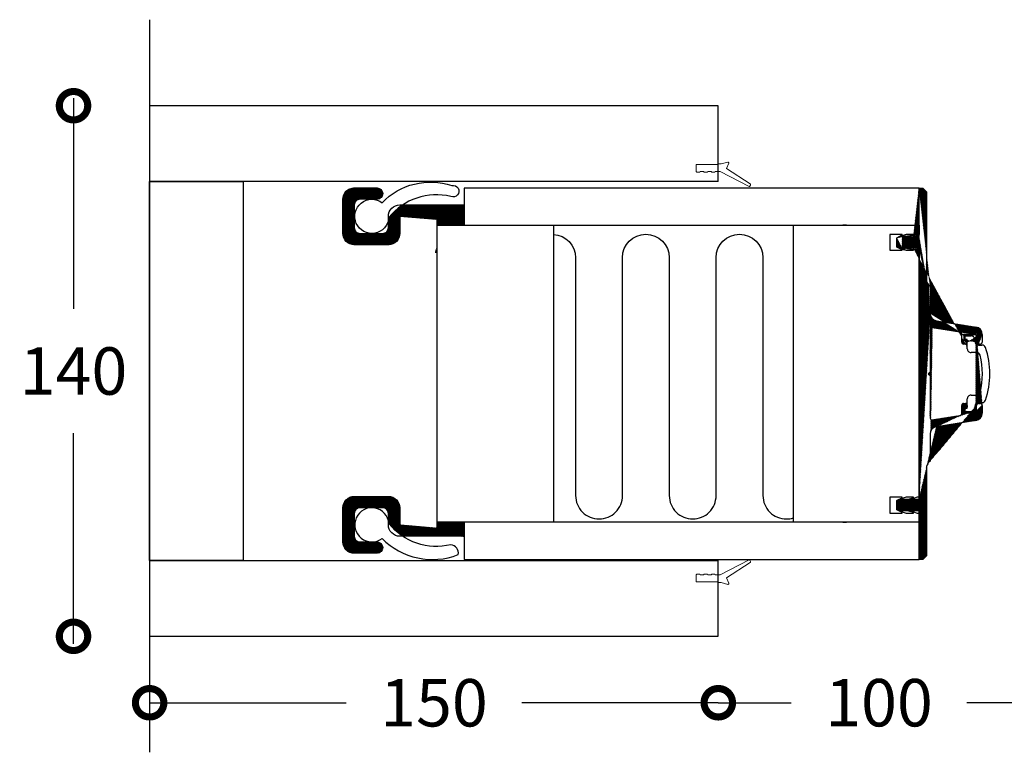
# Model space of a CAD drawing. Extents: x -237 to 660, y 479 to 755.
# Drawn here: x -237 to 23, y 562 to 755 of the extents above; entities that cross this region are included whole.
import ezdxf

# ---------------------------------------------------------------- set-up
doc = ezdxf.new("R2010")
doc.units = 0
doc.header["$MEASUREMENT"] = 0
doc.layers.get('0').update_dxf_attribs({"linetype": 'CONTINUOUS'})
doc.layers.get('DEFPOINTS').update_dxf_attribs({"linetype": 'CONTINUOUS'})
for name, color, linetype in [('SWG 001', 1, 'CONTINUOUS'), ('SWG 002', 3, 'CONTINUOUS'), ('SWG 004', 8, 'CONTINUOUS'), ('SWG 005', 8, 'CONTINUOUS'), ('SWG 006', 4, 'CONTINUOUS'), ('SWG 008', 1, 'CONTINUOUS')]:
    doc.layers.add(name, color=color, linetype=linetype)
doc.styles.add('ARIAL', font='arial.ttf')
doc.dimstyles.new('HABILA', dxfattribs={"dimscale": 0, "dimtxt": 2.5, "dimasz": 2, "dimexe": 1, "dimexo": 1, "dimgap": 2.5, "dimtad": 0, "dimtoh": 1, "dimdec": 0, "dimzin": 0, "dimdsep": 46, "dimtxsty": 'ARIAL', "dimblk": 'DOTSMALL', "dimcen": 4, "dimse1": 1, "dimse2": 1, "dimclrd": 8, "dimadec": 0, "dimazin": 0, "dimtfac": 1, "dimtdec": 0, "dimtix": 1, "dimtmove": 2, "dimatfit": 3, "dimldrblk": 'DOTSMALL', "dimfxl": 1, "dimtolj": 1, "dimtzin": 0, "dimarcsym": 0})

# ---------------------------------------------------------------- blocks, each defined once
blk = doc.blocks.new('_DotSmall')
at = {"color": 0, "linetype": 'ByBlock', "const_width": 0.5}
blk.add_lwpolyline([(-0.0625, 0, 1), (0.0625, 0, 1)], format="xyb", close=True, dxfattribs=at)
blk = doc.blocks.new('*D2')
at = {"layer": 'DEFPOINTS', "color": 0, "linetype": 'Continuous', "transparency": 16777216}
for p in [(-222.3669176963037, 732.5231737775224), (-202.2885624842231, 732.5231737775224), (-202.2885624842231, 592.5242916347019)]:
    blk.add_point(p, dxfattribs=at)
at = {"layer": 'SWG 006', "color": 8, "linetype": 'Continuous', "lineweight": -2, "transparency": 16777216}
for p, q in [((-222.3669176963037, 734.5231737775224), (-222.3669176963037, 678.9058950526332)), ((-222.3669176963037, 590.5242916347019), (-222.3669176963037, 646.141570359591))]:
    blk.add_line(p, q, dxfattribs=at)
at = {"layer": 'SWG 006', "color": 8, "linetype": 'Continuous', "lineweight": -2, "transparency": 16777216, "xscale": 15, "yscale": 15, "zscale": 15}
for p, rotation in [((-222.3669176963037, 732.5231737775224), 90), ((-222.3669176963037, 592.5242916347019), 270)]:
    blk.add_blockref('_DotSmall', p, dxfattribs=dict(at, rotation=rotation))
at = {"layer": 'SWG 006', "color": 0, "linetype": 'Continuous', "transparency": 16777216, "insert": (-222.3669176963038, 662.5237327061121), "char_height": 12.5, "attachment_point": 5, "style": 'ARIAL'}
blk.add_mtext('\\A1;140', dxfattribs=at)
blk = doc.blocks.new('*D5')
at = {"layer": 'DEFPOINTS', "color": 0, "linetype": 'Continuous', "transparency": 16777216}
for p in [(-202.2885624842231, 592.5242916347019), (-52.28856248422308, 592.5242916347019), (-52.28856248422308, 574.9925590586721)]:
    blk.add_point(p, dxfattribs=at)
at = {"layer": 'SWG 006', "color": 8, "linetype": 'Continuous', "lineweight": -2, "transparency": 16777216}
for p, q in [((-202.2885624842231, 574.9925590586721), (-150.4877439303349, 574.9925590586721)), ((-52.28856248422308, 574.9925590586721), (-104.0893810381112, 574.9925590586721))]:
    blk.add_line(p, q, dxfattribs=at)
at = {"layer": 'SWG 006', "color": 8, "linetype": 'Continuous', "lineweight": -2, "transparency": 16777216, "xscale": 15, "yscale": 15, "zscale": 15, "rotation": 180}
blk.add_blockref('_DotSmall', (-202.2885624842231, 574.9925590586721), dxfattribs=at)
at = {"layer": 'SWG 006', "color": 8, "linetype": 'Continuous', "lineweight": -2, "transparency": 16777216, "xscale": 15, "yscale": 15, "zscale": 15}
blk.add_blockref('_DotSmall', (-52.28856248422308, 574.9925590586721), dxfattribs=at)
at = {"layer": 'SWG 006', "color": 0, "linetype": 'Continuous', "transparency": 16777216, "insert": (-127.2885624842231, 574.9925590586721), "char_height": 12.5, "attachment_point": 5, "style": 'ARIAL'}
blk.add_mtext('\\A1;150', dxfattribs=at)
blk = doc.blocks.new('*D6')
at = {"layer": 'DEFPOINTS', "color": 0, "linetype": 'Continuous', "transparency": 16777216}
for p in [(32.47630740349041, 612.807362448056), (-52.28856248422308, 592.5242916347019), (32.47630740349041, 575.0122938265673)]:
    blk.add_point(p, dxfattribs=at)
at = {"layer": 'SWG 006', "color": 8, "linetype": 'Continuous', "lineweight": -2, "transparency": 16777216}
for p, q in [((-52.28856248422308, 575.0122938265673), (-33.10530898647821, 575.0122938265673)), ((32.47630740349041, 575.0122938265673), (13.29305390574553, 575.0122938265673))]:
    blk.add_line(p, q, dxfattribs=at)
at = {"layer": 'SWG 006', "color": 8, "linetype": 'Continuous', "lineweight": -2, "transparency": 16777216, "xscale": 15, "yscale": 15, "zscale": 15, "rotation": 180}
blk.add_blockref('_DotSmall', (-52.28856248422308, 575.0122938265673), dxfattribs=at)
at = {"layer": 'SWG 006', "color": 8, "linetype": 'Continuous', "lineweight": -2, "transparency": 16777216, "xscale": 15, "yscale": 15, "zscale": 15}
blk.add_blockref('_DotSmall', (32.47630740349041, 575.0122938265673), dxfattribs=at)
at = {"layer": 'SWG 006', "color": 0, "linetype": 'Continuous', "transparency": 16777216, "insert": (-9.906127540366334, 575.0122938265673), "char_height": 12.5, "attachment_point": 5, "style": 'ARIAL'}
blk.add_mtext('\\A1;100', dxfattribs=at)
blk = doc.blocks.new('*D15')
at = {"layer": 'DEFPOINTS', "color": 0, "linetype": 'Continuous', "transparency": 16777216}
for p in [(32.47630740349041, 625.6650121085052), (79.0339855389168, 625.4225237098894), (79.0339855389168, 575.0122938265673)]:
    blk.add_point(p, dxfattribs=at)
at = {"layer": 'SWG 006', "color": 8, "linetype": 'Continuous', "lineweight": -2, "transparency": 16777216}
for p, q in [((32.47630740349041, 575.0122938265673), (17.47630740349041, 575.0122938265673)), ((32.47630740349041, 575.0122938265673), (36.82352982727454, 575.0122938265673)), ((79.0339855389168, 575.0122938265673), (74.68676311513266, 575.0122938265673)), ((79.0339855389168, 575.0122938265673), (94.0339855389168, 575.0122938265673))]:
    blk.add_line(p, q, dxfattribs=at)
at = {"layer": 'SWG 006', "color": 8, "linetype": 'Continuous', "lineweight": -2, "transparency": 16777216, "xscale": 15, "yscale": 15, "zscale": 15}
blk.add_blockref('_DotSmall', (32.47630740349041, 575.0122938265673), dxfattribs=at)
at = {"layer": 'SWG 006', "color": 8, "linetype": 'Continuous', "lineweight": -2, "transparency": 16777216, "xscale": 15, "yscale": 15, "zscale": 15, "rotation": 180}
blk.add_blockref('_DotSmall', (79.0339855389168, 575.0122938265673), dxfattribs=at)
at = {"layer": 'SWG 006', "color": 0, "linetype": 'Continuous', "transparency": 16777216, "insert": (55.7551464712036, 575.0122938265673), "char_height": 12.5, "attachment_point": 5, "style": 'ARIAL'}
blk.add_mtext('\\A1;50', dxfattribs=at)

msp = doc.modelspace()

# ---------------------------------------------------------------- hatches: boundary and pattern name
at = {"layer": 'SWG 002', "linetype": 'Continuous'}
h = msp.add_hatch(dxfattribs=at)
h.set_pattern_fill('ANSI31', color=256)
h.set_pattern_definition([(45, (0, 0), (-0.08838834764831843, 0.08838834764831845), [])])
h.paths.add_polyline_path([(-136.3112423517807, 703.3316478608668), (-126.4734510671398, 702.494748603101), (-126.4734510671398, 700.984783102062), (-119.3419633797833, 700.984783102062), (-119.3419633797832, 706.3316478608667), (-135.546152174155, 706.3316478608668, 0.0769581719342703), (-139.1867303517809, 703.006129860867, -0.04383597915129479), (-139.3112423517807, 702.228500867577), (-139.3112423517802, 700.331646740254, -0.414213562373095), (-140.8112412311678, 698.8316478608664), (-143.4510194555406, 698.8316478608666, -0.02494034322804379), (-143.8996664967487, 698.8316478608668), (-146.8112434723933, 698.8316478608664, -0.4142135623730951), (-148.3112423517811, 700.3316467402542), (-148.3112423517811, 706.3316489814796, -0.4142135623730747), (-146.8112434723933, 707.8316478608673), (-142.3112423517808, 707.8316478608668, 1), (-142.3112423517807, 710.8316478608668), (-148.3112445930062, 710.8316478608676, 0.4142135623730951), (-151.3112423517815, 707.8316501020923), (-151.3112423517815, 698.831645619641, 0.4142135623730677), (-148.3112445930062, 695.831647860866), (-139.3112401105548, 695.831647860866, 0.4142135623730679), (-136.3112423517798, 698.8316456196413)])
h.paths.add_polyline_path([(-126.4734510671398, 621.0948861031013), (-136.3112423517807, 621.931785360867), (-136.3112423517798, 626.4317876020925, 0.4142135623730958), (-139.3112401105551, 629.4317853608678), (-148.3112445930065, 629.4317853608678, 0.4142135623730673), (-151.3112423517815, 626.4317876020925), (-151.3112423517815, 617.4317831196412, 0.4142135623730692), (-148.3112445930062, 614.4317853608661), (-142.3112423517804, 614.431785360867, 1), (-142.3112423517805, 617.431785360867), (-146.8112434723933, 617.4317853608666, -0.414213562373096), (-148.3112423517811, 618.9317842402544), (-148.3112423517811, 624.9317864814798, -0.4142135623730736), (-146.8112434723933, 626.4317853608675), (-143.899636441672, 626.4317853608673, -0.02493699753910431), (-143.4510495106083, 626.431785360867), (-140.8112412311678, 626.4317853608675, -0.4142135623730959), (-139.3112423517802, 624.9317864814799), (-139.3112423517805, 623.0349308541561, -0.0438359791512515), (-139.186730351781, 622.257301860867, 0.07695812963892695), (-135.5461544310668, 618.931785360867), (-119.3419633797832, 618.9317853608669), (-119.3419633797832, 622.6048516041403), (-126.4734510671398, 622.6048516041403)])
h = msp.add_hatch(dxfattribs=at)
h.set_pattern_fill('ANSI31', color=256)
h.set_pattern_definition([(45, (-514.9883173897131, 0), (-0.08838834764831843, 0.08838834764831845), [])])
edge = h.paths.add_edge_path()
edge.add_line((5.250248555107419, 675.7638011595263), (15.66080619111267, 674.1149312855317))
edge.add_line((15.66080619111267, 649.4747043331329), (5.250248555107419, 647.8258335466758))
edge.add_line((0.6580366202167625, 628.6792967788342), (0.6580366202167625, 694.910337927368))
edge.add_arc((4.577025108628277, 686.6103174685231), 1.959489927229989, 179.9998686887117, 225.0000479319133)
edge.add_line((3.597284461996878, 684.8189227096584), (3.597284461996878, 677.6991751253918))
edge.add_line((11.51191004260681, 672.7881278158275), (4.163792263081405, 673.951955450782))
edge.add_line((3.597284461996878, 673.4681121874312), (3.597284461996878, 662.2846920504267))
edge.add_line((3.597284461996878, 662.2846920504267), (3.10740890923762, 661.7948174671587))
edge.add_line((3.10740890923762, 661.7948174671591), (3.597284461996878, 661.3049429409201))
edge.add_line((3.597284461996878, 661.30494294092), (3.597284461996878, 650.121522518771))
edge.add_arc((4.087158663583523, 650.1215222307835), 0.4898742015869763, 179.9999663169257, 279.0000462819979)
edge.add_line((4.163792263081405, 649.6376792554203), (11.51191004260681, 650.8015068903748))
edge.add_arc((5.556781526114719, 645.890461158226), 1.959497064118448, 99.00000284303124, 180.0000461237091)
edge.add_line((3.597284461996878, 645.8904595808104), (3.597284461996878, 638.7707138214687))
edge.add_arc((5.556783406856084, 677.6991751542798), 1.959498944859196, 180.0000008446804, 260.9999501885841)
edge.add_arc((4.087157378149868, 673.4681139804686), 0.4898729161563095, 80.99977768655292, 180.0002097145614)
edge.add_line((3.191457652542795, 685.2247476941875), (3.597284461996878, 684.8189227096584))
edge.add_line((0.6580366202167625, 710.7822722581462), (1.637785900810059, 710.7822722581462))
edge.add_line((1.637785900810286, 710.7822722581462), (2.617535181403582, 709.8025248024778))
edge.add_line((2.617535181403355, 709.8025248024777), (2.617535181403355, 686.6103219593099))
edge.add_line((0.6580366202167625, 697.9965487999611), (0.6580366202167625, 710.7822722581463))
edge.add_line((-0.8115863882107988, 697.9965487999611), (0.6580366202167625, 697.9965487999611))
edge.add_line((-0.8115863882107988, 698.4129419248515), (-0.8115863882107988, 697.9965487999611))
edge.add_line((-2.281211221563581, 697.9965487999611), (-0.8115863882110261, 698.4129419248513))
edge.add_line((-3.750834229990915, 697.9965487999611), (-2.281211221563353, 697.9965487999611))
edge.add_line((-3.750834229990915, 698.4129419248515), (-3.750834229990915, 697.9965487999611))
edge.add_line((-5.220459063343696, 697.6781285957125), (-3.750834229991142, 698.4129419248511))
edge.add_line((-3.750834229990915, 694.4939448024777), (-5.220459063343469, 695.2287544817666))
edge.add_line((-5.220459063343696, 695.2287544817666), (-5.220459063343696, 697.6781285957127))
edge.add_line((-3.750834229990915, 694.910337927368), (-3.750834229990915, 694.4939448024777))
edge.add_line((-2.281211221563581, 694.910337927368), (-3.750834229991142, 694.910337927368))
edge.add_line((-0.8115863882107988, 694.4939448024777), (-2.281211221563353, 694.910337927368))
edge.add_line((-0.8115863882107988, 694.910337927368), (-0.8115863882107988, 694.4939448024777))
edge.add_line((0.6580366202167625, 694.910337927368), (-0.8115863882110261, 694.910337927368))
edge.add_line((12.90490080270911, 669.6328106853857), (12.41502616241246, 669.6328106853857))
edge.add_arc((12.41502577212987, 670.1226849353998), 0.4898742500142588, 180.000007713353, 270.0000456474999)
edge.add_line((11.92515152211581, 670.1226848694513), (11.92515152211581, 672.3042845524767))
edge.add_line((12.51300090797918, 671.5923083341102), (12.51300090797918, 670.6125599659792))
edge.add_line((12.51300090797918, 670.6125599659791), (13.39477498677456, 670.6125599659791))
edge.add_arc((12.90515763683777, 670.122064723868), 0.4892541058947499, 269.9699225574208, 360.0726242941919)
edge.add_arc((15.354272703177, 671.5923079455569), 0.4898750288501676, 4.544520809013641e-05, 89.99995455484402)
edge.add_arc((11.43527787520952, 672.3042851752368), 0.4898736469066404, 359.9999271617845, 441.0001130294849)
edge.add_line((15.35427309173019, 672.0821829744068), (13.00287554827605, 672.0821829744068))
edge.add_arc((13.00287593682924, 671.5923079455569), 0.4898750288500991, 90.00004544520812, 179.9999545547919)
edge.add_line((13.39477498677456, 668.4081240846442), (13.39477498677456, 670.8574968298965))
edge.add_line((13.3944113497048, 670.1226845357346), (13.3944113497048, 670.6125599659791))
edge.add_line((15.84414773202684, 670.1226848694513), (15.84414773202684, 671.5923083341102))
edge.add_arc((16.33402198204112, 670.1226849353998), 0.4898742500142588, 180.000007713353, 270.0000456474999)
edge.add_arc((16.82389756420434, 670.1226845459827), 0.4898738605971608, 269.9999354865725, 360.000037832975)
edge.add_line((16.82389701262014, 669.6328106853857), (16.33402237232349, 669.6328106853857))
edge.add_line((17.31377142480119, 672.1795573196664), (17.31377142480119, 670.1226848694512))
edge.add_arc((15.3542723017772, 672.1795569579606), 1.95949912302423, 1.057628779560699e-05, 80.99997950544993)
edge.add_arc((16.82389678536947, 653.4669502938473), 0.4898746394319048, 359.999999898828, 449.9999734207195)
edge.add_line((16.33402237232349, 653.9568249332788), (16.82389701262036, 653.9568249332788))
edge.add_arc((16.33402276087691, 653.4669499044289), 0.4898750288500991, 90.00004544520812, 179.9999545547919)
edge.add_arc((15.35427418251788, 651.4100770543998), 1.95949724228355, 278.9999735261701, 360.0000097116753)
edge.add_line((17.31377142480119, 653.4669502929822), (17.31377142480119, 651.4100773865357))
edge.add_arc((15.354272703177, 651.9973267606454), 0.4898750288501676, 270.000045445156, 359.9999545547919)
edge.add_line((13.00287554827605, 651.5074517317955), (15.35427309173019, 651.5074517317955))
edge.add_arc((13.00287593682924, 651.9973267606454), 0.4898750288500991, 180.0000454452081, 269.9999545547919)
edge.add_line((12.51300090797918, 652.9770756526856), (12.51300090797918, 651.9973263720922))
edge.add_line((13.39477498677456, 652.9770756526856), (12.5130009079794, 652.9770756526856))
edge.add_line((13.37875506974569, 652.9770756526856), (13.38372265720341, 653.4737903295949))
edge.add_arc((12.91255363417929, 653.485427456215), 0.4714595923423848, 357.7674477788246, 450.9300780155844)
edge.add_line((12.41502616241246, 653.9568249332788), (12.90490080270911, 653.9568249332788))
edge.add_arc((12.41502655096565, 653.4669499044289), 0.4898750288500991, 90.00004544515598, 179.9999545547919)
edge.add_line((11.92515152211581, 651.2853501537254), (11.92515152211581, 653.4669502929821))
edge.add_arc((11.43527599446975, 651.2853511372703), 0.4898755276471142, 279.0000748440301, 359.9998849647359)
edge.add_line((15.84414773202684, 651.997326372092), (15.84414773202684, 653.4669502929821))
edge.add_line((3.597284461996878, 638.7707138214687), (3.191457652542795, 638.3648870120147))
edge.add_arc((4.577016632592176, 636.9793207485609), 1.959481451205078, 134.9998494083094, 180.0002339710034)
edge.add_line((2.617535181403355, 636.9793127468923), (2.617535181403355, 613.7871099037245))
edge.add_line((2.617535181403355, 613.7871099037246), (1.637785900810059, 612.8073624480562))
edge.add_line((1.637785900810286, 612.807362448056), (0.6580366202167625, 612.807362448056))
edge.add_line((0.6580366202167625, 612.807362448056), (0.6580366202167625, 625.5930859062412))
edge.add_line((0.6580366202167625, 625.5930859062414), (-0.8115863882110261, 625.5930859062414))
edge.add_line((-0.8115863882107988, 625.5930859062414), (-0.8115863882107988, 625.176692781351))
edge.add_line((-0.8115863882107988, 625.176692781351), (-2.281211221563353, 625.5930859062414))
edge.add_line((-2.281211221563581, 625.5930859062414), (-3.750834229991142, 625.5930859062414))
edge.add_line((-3.750834229990915, 625.5930859062414), (-3.750834229990915, 625.176692781351))
edge.add_line((-3.750834229990915, 625.176692781351), (-5.220459063343469, 625.9115061104898))
edge.add_line((-5.220459063343696, 625.9115061104898), (-5.220459063343696, 628.3608802244357))
edge.add_line((-5.220459063343696, 628.3608802244357), (-3.750834229991142, 629.0956899037246))
edge.add_line((-3.750834229990915, 629.0956899037246), (-3.750834229990915, 628.6792967788342))
edge.add_line((-3.750834229990915, 628.6792967788342), (-2.281211221563353, 628.6792967788342))
edge.add_line((-2.281211221563581, 628.6792967788342), (-0.8115863882110261, 629.0956899037246))
edge.add_line((-0.8115863882107988, 629.0956899037246), (-0.8115863882107988, 628.6792967788342))
edge.add_line((-0.8115863882107988, 628.6792967788342), (0.6580366202167625, 628.6792967788342))

# ---------------------------------------------------------------- linework, layer by layer
at = {"layer": 'SWG 001', "linetype": 'Continuous'}
for p, q in [((-46.36991789871645, 700.9847831020621), (-19.42682089456032, 700.9847831020621)), ((-32.49235354123739, 622.6048516041403), (-32.49235354123739, 700.9847831020622)), ((-18.44706978904192, 700.9847831020621), (-19.42682089456032, 700.9847831020621)), ((-18.44706978904192, 700.9847831020621), (0.6580366202169188, 700.9847831020621)), ((-7.081981054038536, 698.5354089881162), (-7.081981054038536, 694.371474089363)), ((-3.750834229990872, 698.5354089881162), (-7.081981054038422, 698.5354089881162)), ((-7.081981054038536, 694.3714740893631), (-3.750834229990986, 694.3714740893631)), ((-7.081981054038536, 629.2181606168392), (-7.081981054038536, 625.0542257180861)), ((-3.750834229990872, 629.2181606168392), (-7.081981054038422, 629.2181606168392)), ((-7.081981054038536, 625.0542257180861), (-3.750834229990986, 625.0542257180861)), ((-19.42682089456032, 622.6048516041403), (-46.36991789871645, 622.6048516041403)), ((-19.42682089456032, 622.6048516041403), (-18.44706978904192, 622.6048516041403)), ((0.6580366202168051, 622.6048516041403), (-18.44706978904192, 622.6048516041403))]:
    msp.add_line(p, q, dxfattribs=at)
at = {"layer": 'SWG 001', "linetype": 'Continuous', "flags": 128}
for points in [[(-52.28856248422308, 712.523196590622), (-52.28856248422308, 732.5231737775224), (-202.2885624842231, 732.5231737775224), (-202.2885624842231, 592.5242916347019), (-52.28856248422308, 592.5242916347019), (-52.28856248422308, 612.5242916347019)], [(0.6580366202168051, 700.9847831020621), (0.6580366202168051, 710.7822722581462), (-119.3419633797832, 710.7822722581462), (-119.3419633797833, 700.984783102062), (-0.8115863882107561, 700.984783102062)], [(0.6580366202168051, 612.8073624480562), (0.6580366202168051, 622.6048516041403), (-119.3419633797832, 622.6048516041403), (-119.3419633797833, 612.8073624480562), (0.6580366202168051, 612.8073624480562)]]:
    msp.add_lwpolyline(points, dxfattribs=at)
at = {"layer": 'SWG 001', "linetype": 'Continuous'}
msp.add_lwpolyline([(-52.28856248422308, 712.523196590622), (-202.2885624842231, 712.523196590622), (-202.2885624842231, 612.5242916347019), (-52.28856248422308, 612.5242916347019)], dxfattribs=at)
for points in [[(-202.2885624842231, 712.523196590622), (-177.6017950659672, 712.523196590622), (-177.6017950659672, 612.5242916347019), (-202.2885624842231, 612.5242916347019)], [(-126.4734510671398, 700.984783102062), (-95.76755348385377, 700.984783102062), (-95.76755348385377, 622.6048516041403), (-126.4734510671398, 622.6048516041403)]]:
    msp.add_lwpolyline(points, close=True, dxfattribs=at)
at = {"layer": 'SWG 002'}
for p, q in [((0.6580366202168051, 697.9965487999611), (0.6580366202168051, 710.7822722581463)), ((0.6580366202168051, 710.7822722581462), (1.637785900810101, 710.7822722581462)), ((1.637785900810329, 710.7822722581462), (2.617535181403625, 709.8025248024778)), ((2.617535181403511, 709.8025248024777), (2.617535181403511, 686.6103219593099)), ((0.6580366202168051, 700.9847831020621), (0.6580366202168051, 698.5354089881162)), ((-5.220459063343654, 697.6781285957125), (-3.750834229990986, 698.4129419248511)), ((-5.220459063343654, 695.2287544817666), (-5.220459063343654, 697.6781285957127)), ((-2.771084949397689, 698.5354089881162), (-3.750834229990986, 698.2169924337177)), ((-3.750834229990872, 698.2169924337177), (-3.750834229990872, 698.5354089881162)), ((-3.750834229990872, 698.4129419248515), (-3.750834229990872, 697.9965487999611)), ((-3.750834229990872, 697.9965487999611), (-2.281211221563311, 697.9965487999611)), ((-0.8115863882107561, 698.5354089881162), (-2.771084949397576, 698.5354089881162)), ((-2.281211221563424, 697.9965487999611), (-0.8115863882108698, 698.4129419248513)), ((-0.8115863882107561, 698.2169924337177), (-0.8115863882107561, 698.5354089881162)), ((0.1681610674576604, 698.5354089881162), (-0.8115863882107561, 698.2169924337177)), ((-0.8115863882107561, 698.4129419248515), (-0.8115863882107561, 697.9965487999611)), ((-0.8115863882107561, 697.9965487999611), (0.6580366202169188, 697.9965487999611)), ((0.6580366202168051, 698.5354089881162), (0.1681610674575467, 698.5354089881162)), ((-3.750834229990872, 694.4939448024777), (-5.220459063343426, 695.2287544817666)), ((-2.281211221563424, 694.910337927368), (-3.750834229990986, 694.910337927368)), ((-3.750834229990872, 694.910337927368), (-3.750834229990872, 694.4939448024777)), ((-3.750834229990872, 694.6898942936114), (-2.771084949397576, 694.3714740893629)), ((-3.750834229990872, 694.3714740893631), (-3.750834229990872, 694.6898942936115)), ((-2.771084949397689, 694.3714740893631), (-0.8115863882108698, 694.3714740893631)), ((-0.8115863882107561, 694.4939448024777), (-2.281211221563311, 694.910337927368)), ((-0.8115863882107561, 694.910337927368), (-0.8115863882107561, 694.4939448024777)), ((0.6580366202168051, 694.910337927368), (-0.8115863882108698, 694.910337927368)), ((-0.8115863882107561, 694.6898942936114), (0.1681610674576604, 694.3714740893629)), ((-0.8115863882107561, 694.3714740893631), (-0.8115863882107561, 694.6898942936115)), ((0.1681610674576604, 694.3714740893631), (0.6580366202169188, 694.3714740893631)), ((0.6580366202168051, 628.6792967788342), (0.6580366202168051, 694.910337927368)), ((0.6580366202168051, 694.3714740893631), (0.6580366202168051, 691.922103625267)), ((3.191457652542951, 685.2247476941875), (3.597284461996921, 684.8189227096584)), ((3.597284461996921, 684.8189227096584), (3.597284461996921, 677.6991751253918)), ((5.250248555107575, 675.7638011595263), (15.66080619111283, 674.1149312855317)), ((3.597284461996921, 673.4681121874312), (3.597284461996921, 662.2846920504267)), ((11.51191004260697, 672.7881278158275), (4.163792263081561, 673.951955450782)), ((11.92515152211585, 670.1226848694513), (11.92515152211585, 672.3042845524767)), ((12.51300090797933, 671.5923083341102), (12.51300090797933, 670.6125599659792)), ((12.51300090797933, 670.6125599659791), (13.39477498677472, 670.6125599659791)), ((15.35427309173024, 672.0821829744068), (13.00287554827609, 672.0821829744068)), ((13.39477498677472, 670.6125599659791), (13.39477498677472, 670.1226848694512)), ((15.844147732027, 670.1226848694513), (15.844147732027, 671.5923083341102)), ((17.31377142480135, 672.1795573196664), (17.31377142480135, 670.1226848694512)), ((12.90490080270915, 669.6328106853857), (12.4150261624125, 669.6328106853857)), ((16.82389701262029, 669.6328106853857), (16.33402237232364, 669.6328106853857)), ((3.597284461996921, 662.2846920504267), (3.107408909237662, 661.7948174671587)), ((3.107408909237776, 661.7948174671591), (3.597284461997035, 661.3049429409201)), ((3.597284461996921, 661.30494294092), (3.597284461996921, 650.121522518771)), ((11.92515152211585, 651.2853501537254), (11.92515152211585, 653.4669502929821)), ((12.41502616241262, 653.9568249332788), (12.90490080270926, 653.9568249332788)), ((12.51300090797933, 652.9770756526856), (12.51300090797933, 651.9973263720922)), ((13.39477498677472, 652.9770756526856), (12.51300090797945, 652.9770756526856)), ((13.39477498677472, 653.4669502929822), (13.39477498677472, 652.9770756526856)), ((15.844147732027, 651.997326372092), (15.844147732027, 653.4669502929821)), ((16.33402237232364, 653.9568249332788), (16.82389701262041, 653.9568249332788)), ((17.31377142480135, 653.4669502929822), (17.31377142480135, 651.4100773865357)), ((4.163792263081561, 649.6376792554203), (11.51191004260697, 650.8015068903748)), ((15.66080619111283, 649.4747043331329), (5.250248555107575, 647.8258335466758)), ((13.00287554827609, 651.5074517317955), (15.35427309173024, 651.5074517317955)), ((3.597284461996921, 645.8904595808104), (3.597284461996921, 638.7707138214687)), ((2.617535181403511, 636.9793127468923), (2.617535181403511, 613.7871099037245)), ((3.597284461996921, 638.7707138214687), (3.191457652542951, 638.3648870120147)), ((0.6580366202168051, 631.6675310809353), (0.6580366202168051, 629.2181606168392)), ((-5.220459063343654, 628.3608802244357), (-3.750834229990986, 629.0956899037246)), ((-2.771084949397689, 629.2181606168392), (-3.750834229990986, 628.8997404125907)), ((-3.750834229990872, 628.899740412591), (-3.750834229990872, 629.2181606168394)), ((-3.750834229990872, 629.0956899037246), (-3.750834229990872, 628.6792967788342)), ((-3.750834229990872, 628.6792967788342), (-2.281211221563311, 628.6792967788342)), ((-0.8115863882107561, 629.2181606168392), (-2.771084949397576, 629.2181606168392)), ((-2.281211221563424, 628.6792967788342), (-0.8115863882108698, 629.0956899037246)), ((-0.8115863882107561, 628.899740412591), (-0.8115863882107561, 629.2181606168394)), ((0.1681610674576604, 629.2181606168392), (-0.8115863882107561, 628.8997404125907)), ((-0.8115863882107561, 629.0956899037246), (-0.8115863882107561, 628.6792967788342)), ((-0.8115863882107561, 628.6792967788342), (0.6580366202169188, 628.6792967788342)), ((0.6580366202168051, 629.2181606168392), (0.1681610674575467, 629.2181606168392)), ((-5.220459063343654, 625.9115061104898), (-5.220459063343654, 628.3608802244357)), ((-3.750834229990872, 625.176692781351), (-5.220459063343426, 625.9115061104898)), ((-3.750834229990872, 625.5930859062414), (-3.750834229990872, 625.176692781351)), ((-2.281211221563424, 625.5930859062414), (-3.750834229990986, 625.5930859062414)), ((-3.750834229990872, 625.3726422724847), (-2.771084949397576, 625.0542257180862)), ((-3.750834229990872, 625.0542257180861), (-3.750834229990872, 625.3726422724845)), ((-2.771084949397689, 625.0542257180861), (-0.8115863882108698, 625.0542257180861)), ((-0.8115863882107561, 625.176692781351), (-2.281211221563311, 625.5930859062414)), ((-0.8115863882107561, 625.5930859062414), (-0.8115863882107561, 625.176692781351)), ((0.6580366202168051, 625.5930859062414), (-0.8115863882108698, 625.5930859062414)), ((-0.8115863882107561, 625.3726422724847), (0.1681610674576604, 625.0542257180862)), ((-0.8115863882107561, 625.0542257180861), (-0.8115863882107561, 625.3726422724845)), ((0.1681610674576604, 625.0542257180861), (0.6580366202169188, 625.0542257180861)), ((0.6580366202168051, 612.807362448056), (0.6580366202168051, 625.5930859062412)), ((0.6580366202168051, 625.0542257180861), (0.6580366202168051, 622.6048516041401)), ((2.617535181403511, 613.7871099037246), (1.637785900810101, 612.8073624480562)), ((1.637785900810329, 612.807362448056), (0.6580366202169188, 612.807362448056))]:
    msp.add_line(p, q, dxfattribs=at)
for points in [[(-126.4734510671398, 700.984783102062), (-126.4734510671398, 702.494748603101), (-136.3112423517807, 703.3316478608668), (-136.3112423517807, 698.8316478608668, -0.4142140000000001), (-139.3112423517807, 695.8316478608668), (-148.3112423517807, 695.8316478608668, -0.4142140000000001), (-151.3112423517807, 698.8316478608668), (-151.3112423517807, 707.8316478608668, -0.4142140000000001), (-148.3112423517807, 710.8316478608668), (-142.3112423517807, 710.8316478608668, -1), (-142.3112423517807, 707.8316478608668), (-146.8112423517804, 707.8316478608668, 0.4142140000000001), (-148.3112423517807, 706.3316478608668), (-148.3112423517807, 700.3316478608668, 0.4142140000000001), (-146.8112423517804, 698.8316478608668), (-140.8112423517804, 698.8316478608668, 0.4142140000000001), (-139.3112423517807, 700.3316478608668), (-139.3112423517807, 703.3316478608668, -0.4142140000000001), (-136.3112423517807, 706.3316478608668), (-119.3419633797831, 706.3316478608667)], [(-119.3419633797832, 618.9317853608669), (-136.3112423517807, 618.931785360867, -0.4142140000000001), (-139.3112423517807, 621.931785360867), (-139.3112423517807, 624.931785360867, 0.4142140000000001), (-140.8112423517804, 626.431785360867), (-146.8112423517804, 626.431785360867, 0.4142140000000001), (-148.3112423517807, 624.931785360867), (-148.3112423517807, 618.931785360867, 0.4142140000000001), (-146.8112423517804, 617.431785360867), (-142.3112423517807, 617.431785360867, -1), (-142.3112423517807, 614.431785360867), (-148.3112423517807, 614.431785360867, -0.4142140000000001), (-151.3112423517807, 617.431785360867), (-151.3112423517807, 626.431785360867, -0.4142140000000001), (-148.3112423517807, 629.431785360867), (-139.3112423517807, 629.431785360867, -0.4142140000000001), (-136.3112423517807, 626.431785360867), (-136.3112423517807, 621.931785360867), (-126.4734510671398, 621.0948861031013), (-126.4734510671398, 622.6048516041403)]]:
    msp.add_lwpolyline(points, format="xyb", dxfattribs=at)
at = {"layer": 'SWG 002', "linetype": 'Continuous', "flags": 128}
for points in [[(-126.4734510671398, 700.984783102062), (-119.3419633797833, 700.984783102062), (-119.3419633797832, 706.3316478608667)], [(-126.4734510671398, 622.6048516041403), (-119.3419633797832, 622.6048516041403), (-119.3419633797832, 618.9317853608669)]]:
    msp.add_lwpolyline(points, dxfattribs=at)
at = {"layer": 'SWG 002'}
for centre, radius, start, end in [((4.57702510862832, 686.6103174685231), 1.959489927229989, 179.9998686887117, 225.0000479319131), ((5.556783406856127, 677.6991751542798), 1.959498944859196, 180.0000008446804, 260.9999501885844), ((4.087157378150025, 673.4681139804686), 0.4898729161563095, 80.99977768655312, 180.0002097145614), ((11.43527787520956, 672.3042851752368), 0.4898736469066404, 359.9999271617845, 81.00011302948447), ((15.35427230177724, 672.1795569579606), 1.95949912302423, 1.057628779560709e-05, 80.99997950544952), ((12.41502577213002, 670.1226849353998), 0.4898742500142588, 180.000007713353, 270.0000456474999), ((13.00287593682928, 671.5923079455569), 0.4898750288500991, 90.00004544520812, 179.9999545547919), ((12.90490073676078, 670.1226849353998), 0.4898742500139162, 270.0000077133529, 359.9999922866471), ((15.35427270317716, 671.5923079455569), 0.4898750288501676, 4.544520809013675e-05, 89.99995455484402), ((16.33402198204116, 670.1226849353998), 0.4898742500142588, 180.000007713353, 270.0000456474999), ((16.82389756420439, 670.1226845459827), 0.4898738605971608, 269.9999354865725, 3.783297497504657e-05), ((12.41502655096569, 653.4669499044289), 0.4898750288500991, 90.00004544515598, 179.9999545547919), ((13.00287593682928, 651.9973267606454), 0.4898750288500991, 180.0000454452081, 269.9999545547919), ((12.90489995792386, 653.4669499044285), 0.4898750288511269, 4.544523414524069e-05, 89.99990119388691), ((15.35427270317716, 651.9973267606454), 0.4898750288501676, 270.000045445156, 359.9999545547919), ((16.33402276087695, 653.4669499044289), 0.4898750288500991, 90.00004544520812, 179.9999545547919), ((16.82389678536963, 653.4669502938473), 0.4898746394319048, 359.999999898828, 89.99997342071947), ((4.087158663583679, 650.1215222307835), 0.4898742015869763, 179.9999663169257, 279.0000462819983), ((11.43527599446979, 651.2853511372703), 0.4898755276471142, 279.0000748440307, 359.9998849647359), ((15.35427418251804, 651.4100770543998), 1.95949724228355, 278.9999735261703, 9.711675226112063e-06), ((5.556781526114762, 645.890461158226), 1.959497064118448, 99.00000284303124, 180.0000461237091), ((4.577016632592333, 636.9793207485609), 1.959481451205078, 134.9998494083093, 180.0002339710034)]:
    msp.add_arc(centre, radius, start, end, dxfattribs=at)
at = {"layer": 'SWG 004', "flags": 128}
for points in [[(-95.76755348385377, 698.5860748661729, -0.3989247961710899), (-89.91646746716806, 692.4195762866373), (-89.91646746716835, 629.6607739576652, 0.414213562373095), (-83.74146746716833, 623.4857739576653, 0.414213562373095), (-77.56646746716832, 629.6607739576652), (-77.56646746716832, 692.4194414338517, -1), (-65.21646746716836, 692.4194414338513), (-65.21646746716836, 629.6607739576652, 0.414213562373095), (-59.04146746716835, 623.4857739576653, 0.4142135623730933), (-52.86646746716833, 629.6607739576652), (-52.86646746716833, 692.4194414338517, -1), (-40.51646746716837, 692.4194414338513), (-40.51646746716837, 629.6607739576652, 0.414213562373095), (-34.34146746716836, 623.4857739576653, 0.07617630432513274), (-32.49235354123739, 623.76913558715)], [(-126.8322287473917, 693.7001340383039, -0.04839160083376703), (-126.4734510671398, 694.837361920157, -0.04839160083376703)]]:
    msp.add_lwpolyline(points, format="xyb", dxfattribs=at)
at = {"layer": 'SWG 005'}
for p, q in [((12.80692514467994, 670.8574968298963), (12.80692514467994, 671.8372461104897)), ((12.80692514467994, 671.8372461104897), (14.37452426736813, 671.8372461104897)), ((13.39477498677472, 670.8574968298963), (12.80692514467994, 670.8574968298963)), ((13.39477498677472, 668.4081240846442), (13.39477498677472, 670.8574968298965)), ((15.35427309173024, 670.8574968298963), (15.35427309173024, 670.3676221895996)), ((16.33402237232364, 669.3878733652374), (17.2506858224646, 669.3878733652374)), ((15.79189876213415, 667.4283748040507), (14.37452426736813, 667.4283748040507)), ((13.39477498677472, 652.7321378763061), (13.39477498677472, 655.1815110777894)), ((14.37452426736813, 656.1612599021516), (15.79189876213415, 656.1612599021516)), ((12.80692514467994, 652.7321378763061), (13.39477498677472, 652.7321378763061)), ((12.80692514467994, 651.7523885957125), (12.80692514467994, 652.7321378763061)), ((15.35427309173024, 653.2220125166027), (15.35427309173024, 652.7321378763061)), ((17.2506858224646, 654.201761797196), (16.33402237232353, 654.201761797196)), ((14.37452426736813, 651.7523885957125), (12.80692514467994, 651.7523885957125))]:
    msp.add_line(p, q, dxfattribs=at)
at = {"layer": 'SWG 005', "linetype": 'Continuous', "lineweight": 0}
for points in [[(-58.13535124971266, 716.9961938253044), (-52.28856248422308, 716.9961938253044), (-52.28856248422308, 717.1588119196346), (-51.50351663638544, 717.1588119196346), (-49.76856145590951, 717.6517379396536, -0.5553378929368733), (-49.51631583894216, 717.3600101182946), (-50.09603653596533, 715.9307032274922), (-43.90007624657473, 711.8731805161971, -0.4997476685293646), (-43.78161579500524, 711.5760187843476), (-43.9533272056636, 711.2944095943723, -0.3029276927950533), (-44.15463170800918, 711.2008766449763), (-51.76111685051502, 715.1588119196346), (-53.0733949319568, 715.1588119196346), (-53.17791453400453, 714.9961938253044), (-53.98976110029328, 714.9961938253044), (-54.1899202464041, 715.1588119196346), (-55.06277014417476, 715.1588119196346), (-55.17139810869658, 714.9961938253044), (-55.98603005691804, 714.9961938253044), (-56.18420172774178, 715.1588119196346), (-57.07429156146448, 715.1588119196346), (-57.17828612988838, 714.9961938253044), (-57.9859606902432, 714.9961938253044, -0.03057255991160205), (-58.13535124971266, 715.1738284772147)], [(-58.13535124971266, 606.8860388056787), (-52.28856248422308, 606.8860388056787), (-52.28856248422308, 606.7234207113486), (-51.50351663638544, 606.7234207113486), (-49.76856145590951, 606.2304946913296, 0.5553378929368733), (-49.51631583894216, 606.5222225126886), (-50.09603653596533, 607.9515294034911), (-43.90007624657473, 612.0090521147861, 0.4997476685293646), (-43.78161579500524, 612.3062138466355), (-43.9533272056636, 612.5878230366109, 0.3029276927950533), (-44.15463170800918, 612.6813559860068), (-51.76111685051502, 608.7234207113486), (-53.0733949319568, 608.7234207113486), (-53.17791453400453, 608.8860388056789), (-53.98976110029328, 608.8860388056789), (-54.1899202464041, 608.7234207113486), (-55.06277014417476, 608.7234207113486), (-55.17139810869658, 608.8860388056789), (-55.98603005691804, 608.8860388056789), (-56.18420172774178, 608.7234207113486), (-57.07429156146448, 608.7234207113486), (-57.17828612988838, 608.8860388056789), (-57.9859606902432, 608.8860388056789, 0.03057255991160205), (-58.13535124971266, 608.7084041537687)]]:
    msp.add_lwpolyline(points, format="xyb", close=True, dxfattribs=at)
at = {"layer": 'SWG 005'}
for points in [[(-139.1867303517809, 703.006129860867, -3.935776), (-140.9638688517809, 706.9174173608666, -0.2920560356512785), (-122.576820851781, 711.4409260181653, -1.371528899075065), (-122.8099343517809, 708.5663793608666, 0.29108)], [(-139.1867303517809, 622.2573018608668, 3.935776), (-140.9638688517809, 618.3460143608671, 0.3006854311987093), (-120.907153460138, 614.0782167030329, 0.4453732626330404), (-122.8099343517809, 616.6970523608669, -0.29108)]]:
    msp.add_lwpolyline(points, format="xyb", close=True, dxfattribs=at)
for centre, radius, start, end in [((14.37452381286668, 670.857496831626), 0.9797492788638096, 359.9999998988541, 89.99997342071947), ((16.33402237059401, 670.3676226441012), 0.9797492788638782, 180.0000265792805, 270.0000001011459), ((14.3745242656385, 668.4081240829145), 0.9797492788637412, 179.9999998988541, 270.0000001011459), ((17.25068575175412, 668.4081240791835), 0.9797492860540624, 18.74934912601408, 89.99999586484657), ((-2.232224795261075, 661.7948178093324), 21.55448192591707, 341.2506606016113, 18.74933939838864), ((15.79189969782924, 666.4486268397285), 0.9797479643227531, 14.47748011625993, 90.00005471957445), ((-2.23222340696266, 661.7948175812169), 19.5949824326632, 345.5224874804988, 14.47751251950115), ((14.37452348680362, 655.1815114021229), 0.9797485000289972, 89.99995435250008, 180.0000189670474), ((15.79189873632713, 657.1410089556912), 0.979749053539507, 270.0000015092158, 345.5224980992672), ((17.2506858776341, 655.1815106914778), 0.9797488942818277, 269.9999967737007, 341.2506954674503), ((14.37452381286668, 652.7321378745762), 0.9797492788638096, 270.0000265792805, 1.011459135360317e-07), ((16.33402314943037, 653.222011739496), 0.9797500577004039, 90.00004544520812, 179.9999545547919)]:
    msp.add_arc(centre, radius, start, end, dxfattribs=at)
at = {"layer": 'SWG 008', "linetype": 'Continuous'}
msp.add_line((-202.2885624842231, 755.220472852681), (-202.2885624842231, 561.9199031272108), dxfattribs=at)

# ---------------------------------------------------------------- dimensions: what is measured, and where the dimension line sits
at = {"layer": 'SWG 006', "linetype": 'Continuous'}
dim = msp.add_linear_dim(base=(-222.3669176963037, 732.5231737775224), p1=(-202.2885624842231, 592.5242916347019), p2=(-202.2885624842231, 732.5231737775224), angle=90, dimstyle='HABILA', override={"dimscale": 1, "dimtxt": 12.5, "dimasz": 15, "dimgap": 10, "dimtih": 1, "dimdle": 2, "dimtix": 0}, dxfattribs=at)
dim.commit()
dim.dimension.update_dxf_attribs({"geometry": '*D2', "text_midpoint": (-222.3669176963038, 662.5237327061121)})
for base, p1, p2, text, picture, middle in [((79.0339855389168, 575.0122938265673), (32.47630740349041, 625.6650121085052), (79.0339855389168, 625.4225237098894), '50', '*D15', (55.7551464712036, 575.0122938265673)), ((32.47630740349041, 575.0122938265673), (-52.28856248422308, 592.5242916347019), (32.47630740349041, 612.807362448056), '100', '*D6', (-9.906127540366334, 575.0122938265673))]:
    dim = msp.add_linear_dim(base=base, p1=p1, p2=p2, text=text, dimstyle='HABILA', override={"dimscale": 1, "dimtxt": 12.5, "dimasz": 15, "dimgap": 10}, dxfattribs=at)
    dim.commit()
    dim.dimension.update_dxf_attribs({"geometry": picture, "text_midpoint": middle})
dim = msp.add_linear_dim(base=(-52.28856248422308, 574.9925590586721), p1=(-202.2885624842231, 592.5242916347019), p2=(-52.28856248422308, 592.5242916347019), dimstyle='HABILA', override={"dimscale": 1, "dimtxt": 12.5, "dimasz": 15, "dimgap": 10}, dxfattribs=at)
dim.commit()
dim.dimension.update_dxf_attribs({"geometry": '*D5', "text_midpoint": (-127.2885624842231, 574.9925590586721)})

doc.saveas('drawing.dxf')
